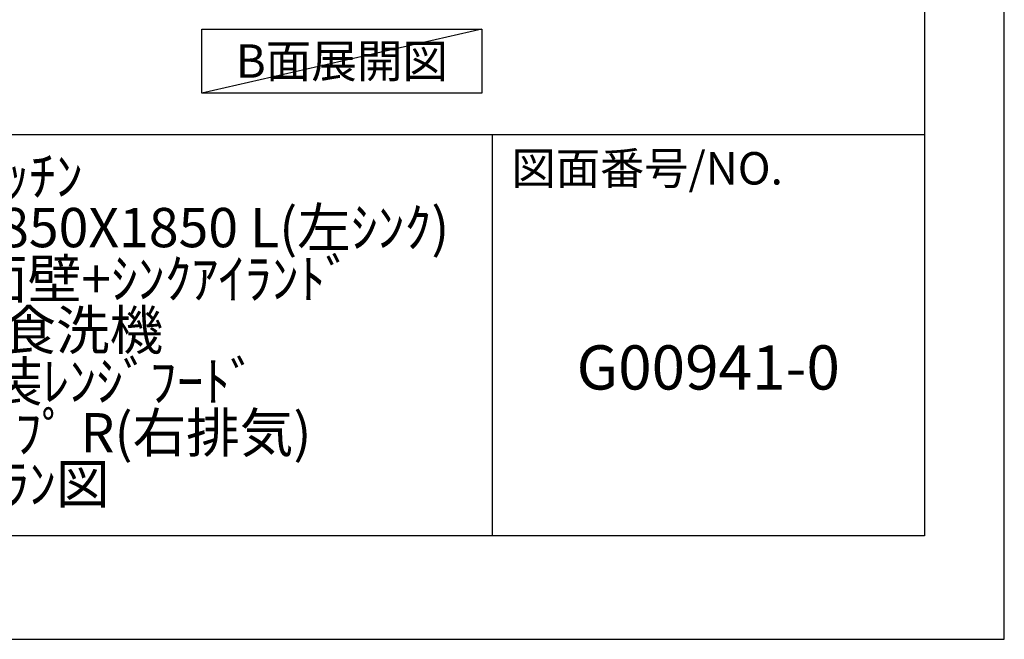
# Model space of a CAD drawing. Extents: x 0 to 26473, y -33085 to -24215.
# Drawn here: x 10469 to 12474, y -33060 to -31799 of the extents above; entities that cross this region are included whole.
import ezdxf

# ---------------------------------------------------------------- set-up
doc = ezdxf.new("R2010")
doc.units = 0
doc.header["$LTSCALE"] = 50
doc.header["$MEASUREMENT"] = 0
doc.layers.get('DEFPOINTS').update_dxf_attribs({"color": 146, "linetype": 'CONTINUOUS'})
for name, color, linetype in [('160-文字', 254, 'CONTINUOUS'), ('190-図面外枠', 5, 'CONTINUOUS'), ('191-図面内枠', 4, 'CONTINUOUS')]:
    doc.layers.add(name, color=color, linetype=linetype)
doc.styles.add('KH001', font='txt')

# ---------------------------------------------------------------- blocks, each defined once
blk = doc.blocks.new('A$C5D946DDC')
at = {"layer": '190-図面外枠'}
for p, q in [((20519, 14349.3), (20519, 350.7)), ((20519, 350.7), (271, 350.7))]:
    blk.add_line(p, q, dxfattribs=at)
at = {"layer": 'DEFPOINTS'}
blk.add_lwpolyline([(0, 0), (20790, 0), (20790, 14700), (0, 14700)], close=True, dxfattribs=at)

msp = doc.modelspace()

# ---------------------------------------------------------------- linework, layer by layer
at = {"layer": '160-文字'}
msp.add_lwpolyline([(10840.2, -31817.79), (11410.23, -31817.79), (11410.23, -31948.21), (10840.2, -31948.21)], close=True, dxfattribs=at)
at = {"layer": '191-図面内枠'}
for p, q in [((162.58, -32032.67), (12311.4, -32032.67)), ((11430.97, -32032.67), (11430.97, -32849.6))]:
    msp.add_line(p, q, dxfattribs=at)
at = {"layer": 'DEFPOINTS'}
msp.add_line((11410.23, -31817.79), (10840.2, -31948.21), dxfattribs=at)

# ---------------------------------------------------------------- block references
at = {"layer": '190-図面外枠', "xscale": 0.599999999976717, "yscale": 0.599999999976717, "zscale": 0.599999999976717}
msp.add_blockref('A$C5D946DDC', (0, -33060), dxfattribs=at)

# ---------------------------------------------------------------- texts
at = {"layer": '160-文字', "insert": (11125.22, -31883), "char_height": 68, "attachment_point": 5, "style": 'KH001'}
msp.add_mtext('{\\fArial|b0|i0|c0|p32;B}面展開図', dxfattribs=at)
at = {"layer": '160-文字', "attachment_point": 5, "style": 'KH001'}
for s, insert, char_height, line_spacing_factor in [('ｷｯﾁﾝ\\Pｶｳﾝﾀｰﾃﾞｭｴ 間口1850X1850 L(左ｼﾝｸ)\\P加熱機器背面壁+ｼﾝｸｱｲﾗﾝﾄﾞ\\P深型食洗機\\Pｼﾙﾊﾞｰ塗装ﾚﾝｼﾞﾌｰﾄﾞ\\Pｽﾀﾝﾀﾞｰﾄﾞﾀｲﾌﾟ R(右排気)\\Pﾌﾟﾗﾝ図', (10488.41, -32441.13), 80, 0.783), ('G00941-0', (11871.19, -32518.31), 90, 0.876232)]:
    msp.add_mtext(s, dxfattribs=dict(at, insert=insert, char_height=char_height, line_spacing_factor=line_spacing_factor))
at = {"layer": '191-図面内枠', "insert": (11470.71, -32109.84), "char_height": 66, "attachment_point": 4, "line_spacing_factor": 0.782827, "style": 'KH001'}
msp.add_mtext('図面番号/NO.', dxfattribs=at)

doc.saveas('drawing.dxf')
